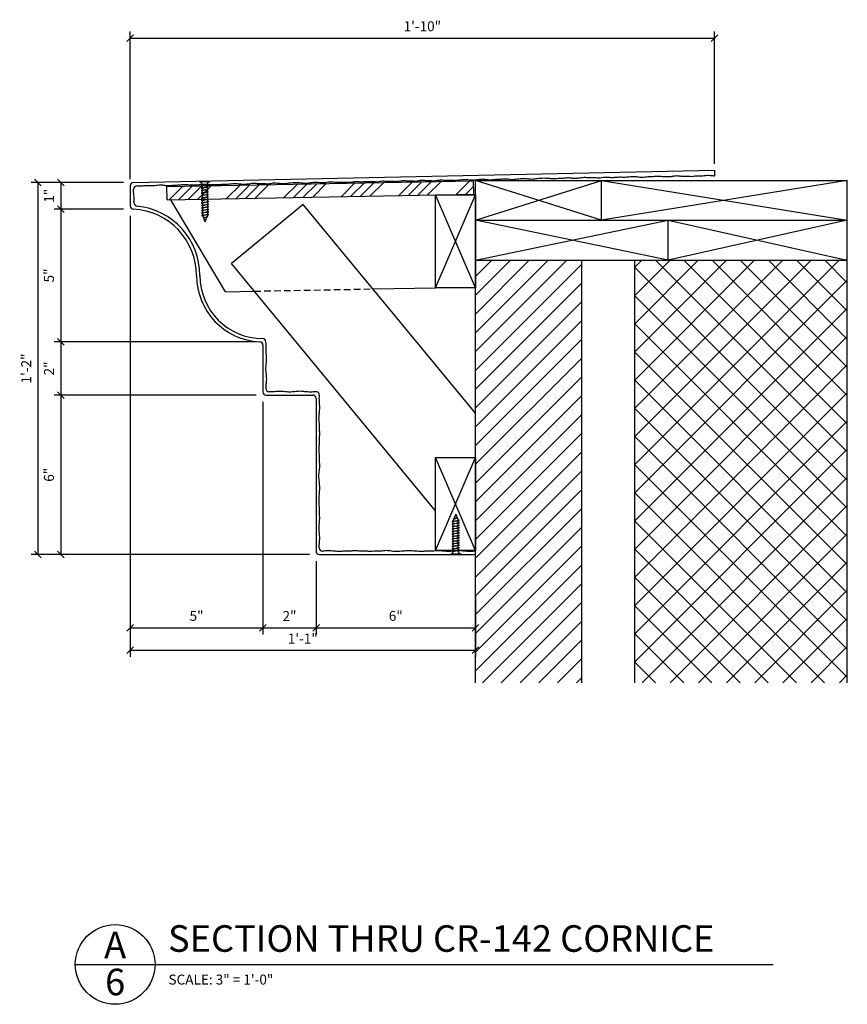
# Model space of a CAD drawing. Extents: x 8 to 122, y 3 to 90.
# Drawn here: x 8 to 40, y 50 to 87 of the extents above; entities that cross this region are included whole.
import ezdxf

# ---------------------------------------------------------------- set-up
doc = ezdxf.new("R2010")
doc.units = 0
doc.header["$MEASUREMENT"] = 0
doc.header["$PDMODE"] = 35
doc.linetypes.add('HIDDEN2', pattern=[0.1875, 0.125, -0.0625])
doc.layers.get('0').update_dxf_attribs({"linetype": 'CONTINUOUS'})
doc.layers.get('DEFPOINTS').update_dxf_attribs({"linetype": 'CONTINUOUS'})
for name, color, linetype in [('CONNECTIONS', 1, 'CONTINUOUS'), ('DETAILS', 5, 'CONTINUOUS'), ('DIMS', 8, 'CONTINUOUS'), ('FIBERGLASS', 7, 'CONTINUOUS'), ('FRAMING', 4, 'CONTINUOUS'), ('TEXT', 8, 'CONTINUOUS')]:
    doc.layers.add(name, color=color, linetype=linetype)
doc.styles.add('DIMS', font='stylu.ttf')
doc.styles.add('NOTES', font='stylu.ttf', dxfattribs={"height": 0.375})
doc.styles.add('TITLES', font='swiss.ttf', dxfattribs={"height": 1})
doc.dimstyles.new('EDON', dxfattribs={"dimscale": 4, "dimtxt": 0.09375, "dimasz": 0.0625, "dimexe": 0.0625, "dimexo": 0.0625, "dimgap": 0.0625, "dimtad": 3, "dimdec": 4, "dimzin": 3, "dimdsep": 46, "dimlunit": 4, "dimtxsty": 'DIMS', "dimblk1": 'OBLIQUE', "dimblk2": 'OBLIQUE', "dimsah": 1, "dimcen": 0.0625, "dimclrd": 256, "dimclre": 256, "dimclrt": 256, "dimaunit": 1, "dimadec": 0, "dimazin": 0, "dimtfac": 1, "dimtdec": 4, "dimtofl": 0, "dimtmove": 2, "dimatfit": 3, "dimldrblk": 'OBLIQUE', "dimfxl": 0, "dimfrac": 2, "dimtolj": 1, "dimtzin": 0, "dimarcsym": 0})

# ---------------------------------------------------------------- blocks, each defined once
blk = doc.blocks.new('*X10')
at = {"color": 0, "ltscale": 2}
for p, q in [((30.232, 18.565), (37.925, 26.258)), ((30.232, 19.625), (36.865, 26.258)), ((30.232, 20.686), (35.804, 26.258)), ((30.232, 21.747), (34.744, 26.258)), ((30.232, 22.807), (33.683, 26.258)), ((30.232, 23.868), (32.622, 26.258)), ((30.232, 24.929), (31.562, 26.258)), ((30.232, 25.989), (30.501, 26.258)), ((38.232, 17.983), (30.232, 25.983)), ((38.232, 19.044), (31.017, 26.258)), ((38.232, 20.104), (32.078, 26.258)), ((38.232, 21.165), (33.139, 26.258)), ((38.232, 22.226), (34.199, 26.258)), ((38.232, 23.286), (35.26, 26.258)), ((38.232, 24.347), (36.321, 26.258)), ((38.232, 25.408), (37.381, 26.258)), ((30.232, 17.504), (38.232, 25.504)), ((38.232, 16.922), (30.232, 24.922)), ((30.232, 16.443), (38.232, 24.443)), ((38.232, 15.862), (30.232, 23.862)), ((30.232, 15.383), (38.232, 23.383)), ((38.232, 14.801), (30.232, 22.801)), ((30.232, 14.322), (38.232, 22.322)), ((38.232, 13.74), (30.232, 21.74)), ((30.232, 13.261), (38.232, 21.261)), ((38.232, 12.68), (30.232, 20.68)), ((30.232, 12.201), (38.232, 20.201)), ((38.232, 11.619), (30.232, 19.619)), ((30.232, 11.14), (38.232, 19.14)), ((38.232, 10.558), (30.232, 18.558)), ((30.507, 10.355), (38.232, 18.079)), ((37.375, 10.355), (30.232, 17.498)), ((31.568, 10.355), (38.232, 17.019)), ((36.314, 10.355), (30.232, 16.437)), ((32.628, 10.355), (38.232, 15.958)), ((35.254, 10.355), (30.232, 15.376)), ((33.689, 10.355), (38.232, 14.898)), ((34.193, 10.355), (30.232, 14.316)), ((34.75, 10.355), (38.232, 13.837)), ((33.132, 10.355), (30.232, 13.255)), ((35.81, 10.355), (38.232, 12.776)), ((32.072, 10.355), (30.232, 12.194)), ((36.871, 10.355), (38.232, 11.716)), ((31.011, 10.355), (30.232, 11.134)), ((37.932, 10.355), (38.232, 10.655))]:
    blk.add_line(p, q, dxfattribs=at)
blk = doc.blocks.new('*X9')
at = {"color": 0, "ltscale": 2}
for p, q in [((24.232, 22.818), (27.672, 26.258)), ((24.232, 23.525), (26.965, 26.258)), ((24.232, 24.232), (26.258, 26.258)), ((24.232, 24.939), (25.551, 26.258)), ((24.232, 25.646), (24.844, 26.258)), ((24.232, 22.111), (28.232, 26.111)), ((24.232, 21.404), (28.232, 25.404)), ((24.232, 20.697), (28.232, 24.697)), ((24.232, 19.989), (28.232, 23.989)), ((24.232, 19.282), (28.232, 23.282)), ((24.232, 18.575), (28.232, 22.575)), ((24.232, 17.868), (28.232, 21.868)), ((24.232, 17.161), (28.232, 21.161)), ((24.232, 16.454), (28.232, 20.454)), ((24.232, 15.747), (28.232, 19.747)), ((24.232, 15.04), (28.232, 19.04)), ((24.232, 14.333), (28.232, 18.333)), ((24.232, 13.625), (28.232, 17.625)), ((24.232, 12.918), (28.232, 16.918)), ((24.232, 12.211), (28.232, 16.211)), ((24.232, 11.504), (28.232, 15.504)), ((24.232, 10.797), (28.232, 14.797)), ((24.497, 10.355), (28.232, 14.09)), ((25.204, 10.355), (28.232, 13.383)), ((25.911, 10.355), (28.232, 12.676)), ((26.618, 10.355), (28.232, 11.969)), ((27.325, 10.355), (28.232, 11.261)), ((28.032, 10.355), (28.232, 10.554))]:
    blk.add_line(p, q, dxfattribs=at)
blk = doc.blocks.new('_OBLIQUE')
at = {"layer": 'DIMS', "color": 6, "linetype": 'ByBlock', "ltscale": 12}
blk.add_line((-0.5, -0.5), (0.5, 0.5), dxfattribs=at)
blk = doc.blocks.new('*D11')
at = {"linetype": 'ByBlock', "ltscale": 4}
for p, q in [((-49.589, 71.944), (-49.589, 55.59)), ((-36.589, 57.688), (-36.589, 55.59)), ((-49.589, 55.84), (-36.589, 55.84))]:
    blk.add_line(p, q, dxfattribs=at)
at = {"layer": 'DEFPOINTS', "color": 0, "linetype": 'ByBlock', "ltscale": 4}
for p in [(-49.589, 72.194), (-36.589, 57.938), (-36.589, 55.84)]:
    blk.add_point(p, dxfattribs=at)
at = {"linetype": 'ByBlock', "ltscale": 4, "xscale": 0.25, "yscale": 0.25, "zscale": 0.25, "rotation": 180}
blk.add_blockref('_OBLIQUE', (-49.589, 55.84), dxfattribs=at)
at = {"linetype": 'ByBlock', "ltscale": 4, "xscale": 0.25, "yscale": 0.25, "zscale": 0.25}
blk.add_blockref('_OBLIQUE', (-36.589, 55.84), dxfattribs=at)
at = {"linetype": 'ByBlock', "ltscale": 4, "insert": (-43.089, 56.279), "char_height": 0.375, "attachment_point": 5, "style": 'DIMS'}
blk.add_mtext('\\A1;1\'-1"', dxfattribs=at)
blk = doc.blocks.new('*D12')
at = {"linetype": 'ByBlock', "ltscale": 4}
for p, q in [((-50.089, 73.444), (-53.309, 73.444)), ((-53.059, 73.444), (-53.059, 59.444)), ((-43.089, 59.444), (-53.309, 59.444))]:
    blk.add_line(p, q, dxfattribs=at)
at = {"layer": 'DEFPOINTS', "color": 0, "linetype": 'ByBlock', "ltscale": 4}
for p in [(-49.839, 73.444), (-53.059, 59.444), (-42.839, 59.444)]:
    blk.add_point(p, dxfattribs=at)
at = {"linetype": 'ByBlock', "ltscale": 4, "xscale": 0.25, "yscale": 0.25, "zscale": 0.25}
for p, rotation in [((-53.059, 73.444), 90), ((-53.059, 59.444), 270)]:
    blk.add_blockref('_OBLIQUE', p, dxfattribs=dict(at, rotation=rotation))
at = {"linetype": 'ByBlock', "ltscale": 4, "insert": (-53.501, 66.444), "char_height": 0.375, "attachment_point": 5, "rotation": 90, "style": 'DIMS'}
blk.add_mtext('\\A1;1\'-2"', dxfattribs=at)
blk = doc.blocks.new('*D13')
at = {"linetype": 'ByBlock', "ltscale": 4}
for p, q in [((-49.589, 72.194), (-49.589, 56.438)), ((-44.589, 65.194), (-44.589, 56.438)), ((-49.589, 56.688), (-44.589, 56.688))]:
    blk.add_line(p, q, dxfattribs=at)
at = {"layer": 'DEFPOINTS', "color": 0, "linetype": 'ByBlock', "ltscale": 4}
for p in [(-49.589, 72.444), (-44.589, 65.444), (-44.589, 56.688)]:
    blk.add_point(p, dxfattribs=at)
at = {"linetype": 'ByBlock', "ltscale": 4, "xscale": 0.25, "yscale": 0.25, "zscale": 0.25, "rotation": 180}
blk.add_blockref('_OBLIQUE', (-49.589, 56.688), dxfattribs=at)
at = {"linetype": 'ByBlock', "ltscale": 4, "xscale": 0.25, "yscale": 0.25, "zscale": 0.25}
blk.add_blockref('_OBLIQUE', (-44.589, 56.688), dxfattribs=at)
at = {"linetype": 'ByBlock', "ltscale": 4, "insert": (-47.089, 57.134), "char_height": 0.375, "attachment_point": 5, "style": 'DIMS'}
blk.add_mtext('\\A1;5"', dxfattribs=at)
blk = doc.blocks.new('*D14')
at = {"linetype": 'ByBlock', "ltscale": 4}
for p, q in [((-52.202, 72.444), (-52.202, 67.444)), ((-44.839, 67.444), (-52.452, 67.444))]:
    blk.add_line(p, q, dxfattribs=at)
at = {"layer": 'DEFPOINTS', "color": 0, "linetype": 'ByBlock', "ltscale": 4}
for p in [(-49.589, 72.444), (-52.202, 67.444), (-44.589, 67.444)]:
    blk.add_point(p, dxfattribs=at)
at = {"linetype": 'ByBlock', "ltscale": 4, "xscale": 0.25, "yscale": 0.25, "zscale": 0.25}
for p, rotation in [((-52.202, 72.444), 90), ((-52.202, 67.444), 270)]:
    blk.add_blockref('_OBLIQUE', p, dxfattribs=dict(at, rotation=rotation))
at = {"linetype": 'ByBlock', "ltscale": 4, "insert": (-52.647, 69.944), "char_height": 0.375, "attachment_point": 5, "rotation": 90, "style": 'DIMS'}
blk.add_mtext('\\A1;5"', dxfattribs=at)
blk = doc.blocks.new('*D15')
at = {"linetype": 'ByBlock', "ltscale": 4}
for p, q in [((-52.202, 65.444), (-52.202, 59.444)), ((-42.839, 59.444), (-52.452, 59.444))]:
    blk.add_line(p, q, dxfattribs=at)
at = {"layer": 'DEFPOINTS', "color": 0, "linetype": 'ByBlock', "ltscale": 4}
for p in [(-44.589, 65.444), (-52.202, 59.444), (-42.589, 59.444)]:
    blk.add_point(p, dxfattribs=at)
at = {"linetype": 'ByBlock', "ltscale": 4, "xscale": 0.25, "yscale": 0.25, "zscale": 0.25}
for p, rotation in [((-52.202, 65.444), 90), ((-52.202, 59.444), 270)]:
    blk.add_blockref('_OBLIQUE', p, dxfattribs=dict(at, rotation=rotation))
at = {"linetype": 'ByBlock', "ltscale": 4, "insert": (-52.646, 62.444), "char_height": 0.375, "attachment_point": 5, "rotation": 90, "style": 'DIMS'}
blk.add_mtext('\\A1;6"', dxfattribs=at)
blk = doc.blocks.new('*D16')
at = {"linetype": 'ByBlock', "ltscale": 4}
for p, q in [((-52.202, 67.444), (-52.202, 65.444)), ((-44.839, 65.444), (-52.452, 65.444))]:
    blk.add_line(p, q, dxfattribs=at)
at = {"layer": 'DEFPOINTS', "color": 0, "linetype": 'ByBlock', "ltscale": 4}
for p in [(-44.589, 67.444), (-52.202, 65.444), (-44.589, 65.444)]:
    blk.add_point(p, dxfattribs=at)
at = {"linetype": 'ByBlock', "ltscale": 4, "xscale": 0.25, "yscale": 0.25, "zscale": 0.25}
for p, rotation in [((-52.202, 67.444), 90), ((-52.202, 65.444), 270)]:
    blk.add_blockref('_OBLIQUE', p, dxfattribs=dict(at, rotation=rotation))
at = {"linetype": 'ByBlock', "ltscale": 4, "insert": (-52.643, 66.444), "char_height": 0.375, "attachment_point": 5, "rotation": 90, "style": 'DIMS'}
blk.add_mtext('\\A1;2"', dxfattribs=at)
blk = doc.blocks.new('*D17')
at = {"linetype": 'ByBlock', "ltscale": 4}
for p, q in [((-42.589, 59.194), (-42.589, 56.438)), ((-44.589, 56.688), (-42.589, 56.688))]:
    blk.add_line(p, q, dxfattribs=at)
at = {"layer": 'DEFPOINTS', "color": 0, "linetype": 'ByBlock', "ltscale": 4}
for p in [(-44.589, 65.444), (-42.589, 59.444), (-42.589, 56.688)]:
    blk.add_point(p, dxfattribs=at)
at = {"linetype": 'ByBlock', "ltscale": 4, "xscale": 0.25, "yscale": 0.25, "zscale": 0.25, "rotation": 180}
blk.add_blockref('_OBLIQUE', (-44.589, 56.688), dxfattribs=at)
at = {"linetype": 'ByBlock', "ltscale": 4, "xscale": 0.25, "yscale": 0.25, "zscale": 0.25}
blk.add_blockref('_OBLIQUE', (-42.589, 56.688), dxfattribs=at)
at = {"linetype": 'ByBlock', "ltscale": 4, "insert": (-43.589, 57.129), "char_height": 0.375, "attachment_point": 5, "style": 'DIMS'}
blk.add_mtext('\\A1;2"', dxfattribs=at)
blk = doc.blocks.new('*D18')
at = {"linetype": 'ByBlock', "ltscale": 4}
for p, q in [((-36.589, 57.938), (-36.589, 56.438)), ((-42.589, 56.688), (-36.589, 56.688))]:
    blk.add_line(p, q, dxfattribs=at)
at = {"layer": 'DEFPOINTS', "color": 0, "linetype": 'ByBlock', "ltscale": 4}
for p in [(-42.589, 59.444), (-36.589, 58.188), (-36.589, 56.688)]:
    blk.add_point(p, dxfattribs=at)
at = {"linetype": 'ByBlock', "ltscale": 4, "xscale": 0.25, "yscale": 0.25, "zscale": 0.25, "rotation": 180}
blk.add_blockref('_OBLIQUE', (-42.589, 56.688), dxfattribs=at)
at = {"linetype": 'ByBlock', "ltscale": 4, "xscale": 0.25, "yscale": 0.25, "zscale": 0.25}
blk.add_blockref('_OBLIQUE', (-36.589, 56.688), dxfattribs=at)
at = {"linetype": 'ByBlock', "ltscale": 4, "insert": (-39.589, 57.133), "char_height": 0.375, "attachment_point": 5, "style": 'DIMS'}
blk.add_mtext('\\A1;6"', dxfattribs=at)
blk = doc.blocks.new('*D19')
at = {"linetype": 'ByBlock', "ltscale": 4}
for p, q in [((-49.839, 73.444), (-52.452, 73.444)), ((-52.202, 73.444), (-52.202, 72.444)), ((-49.839, 72.444), (-52.452, 72.444))]:
    blk.add_line(p, q, dxfattribs=at)
at = {"layer": 'DEFPOINTS', "color": 0, "linetype": 'ByBlock', "ltscale": 4}
for p in [(-49.589, 73.444), (-52.202, 72.444), (-49.589, 72.444)]:
    blk.add_point(p, dxfattribs=at)
at = {"linetype": 'ByBlock', "ltscale": 4, "xscale": 0.25, "yscale": 0.25, "zscale": 0.25}
for p, rotation in [((-52.202, 73.444), 90), ((-52.202, 72.444), 270)]:
    blk.add_blockref('_OBLIQUE', p, dxfattribs=dict(at, rotation=rotation))
at = {"linetype": 'ByBlock', "ltscale": 4, "insert": (-52.641, 72.944), "char_height": 0.375, "attachment_point": 5, "rotation": 90, "style": 'DIMS'}
blk.add_mtext('\\A1;1"', dxfattribs=at)
blk = doc.blocks.new('1-1-4SCREW')
at = {"layer": 'CONNECTIONS', "linetype": 'Continuous', "ltscale": 2}
for p, q in [((0, 0.188), (0, -0.188)), ((0.1, 0.136), (0.139, -0.136)), ((0.194, 0.136), (0.233, -0.136)), ((0.288, 0.136), (0.326, -0.136)), ((0.382, 0.136), (0.42, -0.136)), ((0.475, 0.136), (0.514, -0.136)), ((0.569, 0.136), (0.608, -0.136)), ((0.663, 0.136), (0.701, -0.136)), ((0.757, 0.136), (0.795, -0.136)), ((0.85, 0.136), (0.889, -0.136)), ((0.944, 0.136), (0.983, -0.136)), ((1.038, 0.136), (1.076, -0.136)), ((1.132, 0.136), (1.17, -0.136)), ((1.225, 0.136), (1.264, -0.136)), ((1.314, 0.074), (1.266, 0.094)), ((1.324, 0.103), (1.35, -0.083)), ((1.424, 0.03), (1.336, 0.066)), ((1.427, 0.038), (1.436, -0.028)), ((1.5, 0), (1.43, 0.028)), ((1.5, 0), (1.437, -0.025)), ((0.094, -0.094), (0.123, -0.094)), ((0.15, -0.094), (0.217, -0.094)), ((0.244, -0.094), (0.311, -0.094)), ((0.338, -0.094), (0.405, -0.094)), ((0.432, -0.094), (0.498, -0.094)), ((0.525, -0.094), (0.592, -0.094)), ((0.619, -0.094), (0.686, -0.094)), ((0.713, -0.094), (0.78, -0.094)), ((0.807, -0.094), (0.873, -0.094)), ((0.9, -0.094), (0.967, -0.094)), ((0.994, -0.094), (1.061, -0.094)), ((1.088, -0.094), (1.155, -0.094)), ((1.182, -0.094), (1.248, -0.094)), ((1.342, -0.063), (1.274, -0.09)), ((1.434, -0.026), (1.357, -0.057))]:
    blk.add_line(p, q, dxfattribs=at)
at = {"layer": 'CONNECTIONS', "ltscale": 2}
for p, q in [((0.087, 0.094), (0.1, 0.136)), ((0.114, 0.094), (0.1, 0.136)), ((0.114, 0.094), (0.181, 0.094)), ((0.181, 0.094), (0.194, 0.136)), ((0.207, 0.094), (0.194, 0.136)), ((0.207, 0.094), (0.274, 0.094)), ((0.274, 0.094), (0.288, 0.136)), ((0.301, 0.094), (0.288, 0.136)), ((0.301, 0.094), (0.368, 0.094)), ((0.368, 0.094), (0.382, 0.136)), ((0.395, 0.094), (0.382, 0.136)), ((0.395, 0.094), (0.462, 0.094)), ((0.462, 0.094), (0.475, 0.136)), ((0.489, 0.094), (0.475, 0.136)), ((0.489, 0.094), (0.556, 0.094)), ((0.556, 0.094), (0.569, 0.136)), ((0.582, 0.094), (0.569, 0.136)), ((0.582, 0.094), (0.649, 0.094)), ((0.649, 0.094), (0.663, 0.136)), ((0.676, 0.094), (0.663, 0.136)), ((0.676, 0.094), (0.743, 0.094)), ((0.743, 0.094), (0.757, 0.136)), ((0.77, 0.094), (0.757, 0.136)), ((0.77, 0.094), (0.837, 0.094)), ((0.837, 0.094), (0.85, 0.136)), ((0.864, 0.094), (0.85, 0.136)), ((0.864, 0.094), (0.931, 0.094)), ((0.931, 0.094), (0.944, 0.136)), ((0.957, 0.094), (0.944, 0.136)), ((0.957, 0.094), (1.024, 0.094)), ((1.024, 0.094), (1.038, 0.136)), ((1.051, 0.094), (1.038, 0.136)), ((1.051, 0.094), (1.118, 0.094)), ((1.118, 0.094), (1.132, 0.136)), ((1.145, 0.094), (1.132, 0.136)), ((1.145, 0.094), (1.266, 0.094)), ((1.212, 0.094), (1.225, 0.136)), ((1.239, 0.094), (1.225, 0.136)), ((1.314, 0.074), (1.324, 0.103)), ((1.324, 0.103), (1.336, 0.066)), ((1.427, 0.038), (1.424, 0.03)), ((1.427, 0.038), (1.43, 0.028)), ((0.123, -0.094), (0.139, -0.136)), ((0.139, -0.136), (0.15, -0.094)), ((0.217, -0.094), (0.233, -0.136)), ((0.233, -0.136), (0.244, -0.094)), ((0.311, -0.094), (0.326, -0.136)), ((0.326, -0.136), (0.338, -0.094)), ((0.405, -0.094), (0.42, -0.136)), ((0.42, -0.136), (0.432, -0.094)), ((0.498, -0.094), (0.514, -0.136)), ((0.514, -0.136), (0.525, -0.094)), ((0.592, -0.094), (0.608, -0.136)), ((0.608, -0.136), (0.619, -0.094)), ((0.686, -0.094), (0.701, -0.136)), ((0.701, -0.136), (0.713, -0.094)), ((0.78, -0.094), (0.795, -0.136)), ((0.795, -0.136), (0.807, -0.094)), ((0.873, -0.094), (0.889, -0.136)), ((0.889, -0.136), (0.9, -0.094)), ((0.967, -0.094), (0.983, -0.136)), ((0.983, -0.136), (0.994, -0.094)), ((1.061, -0.094), (1.076, -0.136)), ((1.076, -0.136), (1.088, -0.094)), ((1.155, -0.094), (1.17, -0.136)), ((1.17, -0.136), (1.182, -0.094)), ((1.248, -0.094), (1.264, -0.136)), ((1.264, -0.136), (1.275, -0.094)), ((1.342, -0.063), (1.35, -0.083)), ((1.35, -0.083), (1.357, -0.057)), ((1.434, -0.026), (1.436, -0.028)), ((1.436, -0.028), (1.437, -0.025))]:
    blk.add_line(p, q, dxfattribs=at)
at = {"layer": 'CONNECTIONS', "linetype": 'Continuous', "ltscale": 2}
for centre, start, end in [((0.124, 0.218), 193.8585, 253.1899), ((0.124, -0.218), 103.8585, 166.1415)]:
    blk.add_arc(centre, 0.128, start, end, dxfattribs=at)
at = {"layer": 'CONNECTIONS', "ltscale": 2}
for centre, radius, start, end in [((-0.482, -0.114), 0.606, 1.9423, 20.0915), ((0.943, 0.159), 0.832, 184.4909, 197.6834), ((-0.388, -0.114), 0.606, 1.9423, 20.0915), ((1.037, 0.159), 0.832, 184.4909, 197.6834), ((-0.294, -0.114), 0.606, 1.9423, 20.0915), ((1.13, 0.159), 0.832, 184.4909, 197.6834), ((-0.201, -0.114), 0.606, 1.9423, 20.0915), ((1.224, 0.159), 0.832, 184.4909, 197.6834), ((-0.107, -0.114), 0.606, 1.9423, 20.0915), ((1.318, 0.159), 0.832, 184.4909, 197.6834), ((-0.013, -0.114), 0.606, 1.9423, 20.0915), ((1.412, 0.159), 0.832, 184.4909, 197.6834), ((0.081, -0.114), 0.606, 1.9423, 20.0915), ((1.505, 0.159), 0.832, 184.4909, 197.6834), ((0.174, -0.114), 0.606, 1.9423, 20.0915), ((1.599, 0.159), 0.832, 184.4909, 197.6834), ((0.268, -0.114), 0.606, 1.9423, 20.0915), ((1.693, 0.159), 0.832, 184.4909, 197.6834), ((0.362, -0.114), 0.606, 1.9423, 20.0915), ((1.787, 0.159), 0.832, 184.4909, 197.6834), ((0.456, -0.114), 0.606, 1.9423, 20.0915), ((1.88, 0.159), 0.832, 184.4909, 197.6834), ((0.549, -0.114), 0.606, 1.9423, 20.0915), ((1.974, 0.159), 0.832, 184.4909, 197.6834), ((0.643, -0.114), 0.606, 1.9423, 20.0915), ((2.068, 0.159), 0.832, 184.4909, 197.6834), ((0.814, -0.1), 0.53, 3.9741, 19.174), ((1.761, 0.077), 0.426, 181.4925, 198.3558), ((1.034, -0.069), 0.402, 6.1285, 14.3388), ((2.491, 0.154), 1.069, 186.7361, 189.6196)]:
    blk.add_arc(centre, radius, start, end, dxfattribs=at)
blk = doc.blocks.new('*D31')
at = {"linetype": 'ByBlock', "ltscale": 4}
for p, q in [((12.653, 81.218), (12.653, 86.778)), ((34.653, 81.799), (34.653, 86.778)), ((12.653, 86.528), (34.653, 86.528))]:
    blk.add_line(p, q, dxfattribs=at)
at = {"layer": 'DEFPOINTS', "color": 0, "linetype": 'ByBlock', "ltscale": 4}
for p in [(34.653, 86.528), (34.653, 81.549), (12.653, 80.968)]:
    blk.add_point(p, dxfattribs=at)
at = {"linetype": 'ByBlock', "ltscale": 4, "xscale": 0.25, "yscale": 0.25, "zscale": 0.25, "rotation": 180}
blk.add_blockref('_OBLIQUE', (12.653, 86.528), dxfattribs=at)
at = {"linetype": 'ByBlock', "ltscale": 4, "xscale": 0.25, "yscale": 0.25, "zscale": 0.25}
blk.add_blockref('_OBLIQUE', (34.653, 86.528), dxfattribs=at)
at = {"linetype": 'ByBlock', "ltscale": 4, "insert": (23.653, 86.972), "char_height": 0.375, "attachment_point": 5, "style": 'DIMS'}
blk.add_mtext('\\A1;1\'-10"', dxfattribs=at)

msp = doc.modelspace()

# ---------------------------------------------------------------- hatches: boundary and pattern name
at = {"layer": 'FRAMING', "linetype": 'Continuous', "ltscale": 4}
h = msp.add_hatch(dxfattribs=at)
h.set_pattern_fill('ANSI34', color=256, scale=2, style=0)
h.set_pattern_definition([(45, (62.2416, 7.6467), (-1.06066, 1.06066), []), (45, (62.5951, 7.6467), (-1.06066, 1.06066), []), (45, (62.9487, 7.6467), (-1.06066, 1.06066), []), (45, (63.3023, 7.6467), (-1.06066, 1.06066), [])])
h.paths.add_polyline_path([(25.59475, 80.657218), (25.585371, 81.15713), (14.031927, 80.940364), (14.041306, 80.440452)])

# ---------------------------------------------------------------- linework, layer by layer
at = {"layer": 'CONNECTIONS', "linetype": 'Continuous', "ltscale": 2}
for p, q in [((24.912748, 68.608953), (24.884595, 68.538569)), ((24.912748, 68.608953), (24.937841, 68.546221)), ((24.776976, 68.334203), (25.04852, 68.372763)), ((24.776976, 68.240453), (25.04852, 68.279013)), ((24.809407, 68.432558), (24.99544, 68.458975)), ((24.838475, 68.423271), (24.818998, 68.37458)), ((24.882365, 68.532995), (24.846972, 68.444515)), ((24.874618, 68.535568), (24.940397, 68.544909)), ((24.939039, 68.543227), (24.96992, 68.466026)), ((24.975774, 68.45139), (25.003022, 68.383272)), ((25.006498, 68.290622), (25.006498, 68.357281)), ((25.006498, 68.196872), (25.006498, 68.263531)), ((24.776976, 68.146703), (25.04852, 68.185263)), ((24.776976, 68.052953), (25.04852, 68.091513)), ((24.776976, 67.959203), (25.04852, 67.997763)), ((24.776976, 67.865453), (25.04852, 67.904013)), ((25.006498, 68.103122), (25.006498, 68.169781)), ((25.006498, 68.009372), (25.006498, 68.076031)), ((25.006498, 67.915622), (25.006498, 67.982281)), ((25.006498, 67.821872), (25.006498, 67.888531)), ((24.776976, 67.771703), (25.04852, 67.810263)), ((24.776976, 67.677953), (25.04852, 67.716513)), ((24.776976, 67.584203), (25.04852, 67.622763)), ((24.776976, 67.490453), (25.04852, 67.529013)), ((25.006498, 67.728122), (25.006498, 67.794781)), ((25.006498, 67.634372), (25.006498, 67.701031)), ((25.006498, 67.540622), (25.006498, 67.607281)), ((25.006498, 67.446872), (25.006498, 67.513531)), ((24.725248, 67.108953), (25.100248, 67.108953)), ((24.776976, 67.396703), (25.04852, 67.435263)), ((24.776976, 67.302953), (25.04852, 67.341513)), ((24.776976, 67.209203), (25.04852, 67.247763)), ((25.006498, 67.353122), (25.006498, 67.419781)), ((25.006498, 67.259372), (25.006498, 67.326031)), ((25.006498, 67.202703), (25.006498, 67.232281))]:
    msp.add_line(p, q, dxfattribs=at)
at = {"layer": 'CONNECTIONS', "ltscale": 2}
for p, q in [((24.818998, 68.347629), (24.776976, 68.334203)), ((24.818998, 68.320777), (24.776976, 68.334203)), ((24.818998, 68.253879), (24.776976, 68.240453)), ((24.818998, 68.227027), (24.776976, 68.240453)), ((24.809407, 68.432558), (24.846972, 68.444515)), ((24.838475, 68.423271), (24.809407, 68.432558)), ((24.818998, 68.253879), (24.818998, 68.37458)), ((24.818998, 68.160129), (24.818998, 68.227027)), ((24.874618, 68.535568), (24.884595, 68.538569)), ((24.874618, 68.535568), (24.882365, 68.532995)), ((24.940397, 68.544909), (24.937841, 68.546221)), ((24.939039, 68.543227), (24.940397, 68.544909)), ((24.99544, 68.458975), (24.96992, 68.466026)), ((24.975774, 68.45139), (24.99544, 68.458975)), ((25.04852, 68.372763), (25.006498, 68.384372)), ((25.006498, 68.357281), (25.04852, 68.372763)), ((25.04852, 68.279013), (25.006498, 68.290622)), ((25.006498, 68.263531), (25.04852, 68.279013)), ((25.04852, 68.185263), (25.006498, 68.196872)), ((24.818998, 68.160129), (24.776976, 68.146703)), ((24.818998, 68.133277), (24.776976, 68.146703)), ((24.818998, 68.066379), (24.776976, 68.052953)), ((24.818998, 68.039527), (24.776976, 68.052953)), ((24.818998, 67.972629), (24.776976, 67.959203)), ((24.818998, 67.945777), (24.776976, 67.959203)), ((24.818998, 67.878879), (24.776976, 67.865453)), ((24.818998, 67.852027), (24.776976, 67.865453)), ((24.818998, 68.066379), (24.818998, 68.133277)), ((24.818998, 67.972629), (24.818998, 68.039527)), ((24.818998, 67.878879), (24.818998, 67.945777)), ((24.818998, 67.785129), (24.818998, 67.852027)), ((25.006498, 68.169781), (25.04852, 68.185263)), ((25.04852, 68.091513), (25.006498, 68.103122)), ((25.006498, 68.076031), (25.04852, 68.091513)), ((25.04852, 67.997763), (25.006498, 68.009372)), ((25.006498, 67.982281), (25.04852, 67.997763)), ((25.04852, 67.904013), (25.006498, 67.915622)), ((25.006498, 67.888531), (25.04852, 67.904013)), ((25.04852, 67.810263), (25.006498, 67.821872)), ((24.818998, 67.785129), (24.776976, 67.771703)), ((24.818998, 67.758277), (24.776976, 67.771703)), ((24.818998, 67.691379), (24.776976, 67.677953)), ((24.818998, 67.664527), (24.776976, 67.677953)), ((24.818998, 67.597629), (24.776976, 67.584203)), ((24.818998, 67.570777), (24.776976, 67.584203)), ((24.818998, 67.503879), (24.776976, 67.490453)), ((24.818998, 67.477027), (24.776976, 67.490453)), ((24.818998, 67.691379), (24.818998, 67.758277)), ((24.818998, 67.597629), (24.818998, 67.664527)), ((24.818998, 67.503879), (24.818998, 67.570777)), ((24.818998, 67.410129), (24.818998, 67.477027)), ((25.006498, 67.794781), (25.04852, 67.810263)), ((25.04852, 67.716513), (25.006498, 67.728122)), ((25.006498, 67.701031), (25.04852, 67.716513)), ((25.04852, 67.622763), (25.006498, 67.634372)), ((25.006498, 67.607281), (25.04852, 67.622763)), ((25.04852, 67.529013), (25.006498, 67.540622)), ((25.006498, 67.513531), (25.04852, 67.529013)), ((25.04852, 67.435263), (25.006498, 67.446872)), ((24.818998, 67.410129), (24.776976, 67.396703)), ((24.818998, 67.383277), (24.776976, 67.396703)), ((24.818998, 67.316379), (24.776976, 67.302953)), ((24.818998, 67.289527), (24.776976, 67.302953)), ((24.818998, 67.222629), (24.776976, 67.209203)), ((24.818998, 67.195777), (24.776976, 67.209203)), ((24.818998, 67.316379), (24.818998, 67.383277)), ((24.818998, 67.222629), (24.818998, 67.289527)), ((25.006498, 67.419781), (25.04852, 67.435263)), ((25.04852, 67.341513), (25.006498, 67.353122)), ((25.006498, 67.326031), (25.04852, 67.341513)), ((25.04852, 67.247763), (25.006498, 67.259372)), ((25.006498, 67.232281), (25.04852, 67.247763))]:
    msp.add_line(p, q, dxfattribs=at)
for centre, radius, start, end in [((24.75388, 69.176721), 0.831645, 274.4909035, 287.6834311), ((25.027022, 67.752064), 0.605564, 91.9422571, 110.0915253), ((24.75388, 69.082971), 0.831645, 274.4909035, 287.6834311), ((25.027022, 67.658314), 0.605564, 91.9422571, 110.0915253), ((24.75388, 68.989221), 0.831645, 274.4909035, 287.6834311), ((25.012496, 67.922819), 0.529844, 93.9741367, 109.1739505), ((24.835887, 68.869983), 0.425612, 271.492472, 288.3557989), ((24.981981, 68.143289), 0.402237, 96.1285399, 104.3388242), ((24.759203, 69.600205), 1.069015, 276.7361114, 279.6195731), ((25.027022, 67.564564), 0.605564, 91.9422571, 110.0915253), ((24.75388, 68.895471), 0.831645, 274.4909035, 287.6834311), ((25.027022, 67.470814), 0.605564, 91.9422571, 110.0915253), ((24.75388, 68.801721), 0.831645, 274.4909035, 287.6834311), ((25.027022, 67.377064), 0.605564, 91.9422571, 110.0915253), ((24.75388, 68.707971), 0.831645, 274.4909035, 287.6834311), ((25.027022, 67.283314), 0.605564, 91.9422571, 110.0915253), ((24.75388, 68.614221), 0.831645, 274.4909035, 287.6834311), ((25.027022, 67.189564), 0.605564, 91.9422571, 110.0915253), ((24.75388, 68.520471), 0.831645, 274.4909035, 287.6834311), ((25.027022, 67.095814), 0.605564, 91.9422571, 110.0915253), ((24.75388, 68.426721), 0.831645, 274.4909035, 287.6834311), ((25.027022, 67.002064), 0.605564, 91.9422571, 110.0915253), ((24.75388, 68.332971), 0.831645, 274.4909035, 287.6834311), ((25.027022, 66.908314), 0.605564, 91.9422571, 110.0915253), ((24.75388, 68.239221), 0.831645, 274.4909035, 287.6834311), ((25.027022, 66.814564), 0.605564, 91.9422571, 110.0915253), ((24.75388, 68.145471), 0.831645, 274.4909035, 287.6834311), ((25.027022, 66.720814), 0.605564, 91.9422571, 110.0915253), ((24.75388, 68.051721), 0.831645, 274.4909035, 287.6834311), ((25.027022, 66.627064), 0.605564, 91.9422571, 110.0915253)]:
    msp.add_arc(centre, radius, start, end, dxfattribs=at)
at = {"layer": 'CONNECTIONS', "linetype": 'Continuous', "ltscale": 2}
for centre, start, end in [((24.694545, 67.233406), 283.8585007, 343.1899008), ((25.130952, 67.233406), 193.8585007, 256.1414993)]:
    msp.add_arc(centre, 0.128185, start, end, dxfattribs=at)
at = {"layer": 'DETAILS', "ltscale": 2}
msp.add_line((10.589163, 51.660372), (36.866461, 51.660372), dxfattribs=at)
msp.add_circle((12.089163, 51.660372), 1.5, dxfattribs=at)
at = {"layer": 'FIBERGLASS', "color": 5, "ltscale": 2}
for p, q in [((12.775132, 81.092995), (34.652736, 81.548778)), ((12.652736, 80.968022), (12.652736, 80.212467)), ((17.652736, 74.968423), (17.652736, 73.215445)), ((17.777736, 73.090445), (19.527736, 73.090445)), ((19.652736, 72.965445), (19.652736, 67.215445)), ((19.777736, 67.090445), (25.652736, 67.090445))]:
    msp.add_line(p, q, dxfattribs=at)
at = {"layer": 'FIBERGLASS', "linetype": 'Continuous', "ltscale": 8}
msp.add_line((34.652736, 81.548778), (34.652736, 81.344627), dxfattribs=at)
at = {"layer": 'FIBERGLASS', "ltscale": 2}
msp.add_line((25.652736, 67.090445), (25.652736, 67.215445), dxfattribs=at)
at = {"layer": 'FIBERGLASS', "color": 5, "ltscale": 2}
for centre, radius, start, end in [((12.777736, 80.968022), 0.125, 91.1934894, 180), ((12.777736, 80.212467), 0.125, 180, 267.2705974), ((12.652736, 77.590445), 2.5, 0, 87.2705974), ((17.652736, 77.590445), 2.5, 180, 267.2705974), ((17.527736, 74.968423), 0.125, 0, 87.2705974), ((17.777736, 73.215445), 0.125, 180, 270), ((19.527736, 72.965445), 0.125, 0, 90), ((19.777736, 67.215445), 0.125, 180, 270)]:
    msp.add_arc(centre, radius, start, end, dxfattribs=at)
at = {"layer": 'FIBERGLASS', "ltscale": 2}
for centre, radius, start, end in [((12.906614, 80.840877), 0.125, 86.7332859, 180.9600719), ((12.922325, 80.327199), 0.125, 174.3140546, 264.3741161), ((12.652736, 77.590445), 2.625, 0, 84.3741161), ((17.652736, 77.590445), 2.375, 180, 269.7277295), ((17.640856, 75.090473), 0.125, 1.6221275, 89.7277295), ((17.891592, 73.340994), 0.125, 178.585152, 269.7998801), ((19.652694, 73.090039), 0.125, 358.6990291, 94.5846572), ((19.891579, 67.340443), 0.125, 178.6066772, 272.6983629)]:
    msp.add_arc(centre, radius, start, end, dxfattribs=at)
at = {"layer": 'FIBERGLASS', "linetype": 'Continuous', "ltscale": 8}
for points, knots in [([(12.913737, 80.965674), (12.942689, 80.964021), (13.027276, 80.959697), (13.182877, 80.980109), (13.376438, 80.978812), (13.586015, 80.976158), (13.77352, 81.008763), (13.953743, 80.987948), (14.134258, 80.965968), (14.313453, 81.002574), (14.492056, 80.991425), (14.673236, 81.031206), (14.87797, 81.001232), (15.076396, 80.997817), (15.253554, 81.00821), (15.413522, 81.047299), (15.590972, 81.006272), (15.774584, 81.032212), (15.967992, 80.996643), (16.149834, 81.035879), (16.357244, 81.025336), (16.56315, 81.059767), (16.783172, 81.039342), (16.969251, 81.023157), (17.151273, 81.046281), (17.309741, 81.077786), (17.480727, 81.041676), (17.65577, 81.065751), (17.85008, 81.030818), (18.043754, 81.083974), (18.259691, 81.065596), (18.461853, 81.040568), (18.671986, 81.079169), (18.870892, 81.105317), (19.085562, 81.081967), (19.279665, 81.060892), (19.456383, 81.088204), (19.623002, 81.112404), (19.786819, 81.094195), (19.972901, 81.07449), (20.17915, 81.136505), (20.408194, 81.09471), (20.623016, 81.116986), (20.824333, 81.091598), (20.996758, 81.109497), (21.151961, 81.141943), (21.292544, 81.114022), (21.449113, 81.126456), (21.613319, 81.124585), (21.788098, 81.136084), (21.968772, 81.108059), (22.148773, 81.162607), (22.32668, 81.131955), (22.493743, 81.149075), (22.658035, 81.127635), (22.811609, 81.145941), (22.964559, 81.171168), (23.105192, 81.147713), (23.251256, 81.162649), (23.386575, 81.136861), (23.523785, 81.161397), (23.658458, 81.187067), (23.804164, 81.157164), (23.947894, 81.178113), (24.083035, 81.149013), (24.219376, 81.178547), (24.375212, 81.195228), (24.549569, 81.172872), (24.719545, 81.190405), (24.883734, 81.163542), (25.055483, 81.191149), (25.23279, 81.213705), (25.412951, 81.193802), (25.577674, 81.182359), (25.741718, 81.199313), (25.894841, 81.23008), (26.056336, 81.203248), (26.223985, 81.188467), (26.410963, 81.222223), (26.589718, 81.206104), (26.794794, 81.251579), (26.999127, 81.190796), (27.234026, 81.233063), (27.430263, 81.249297), (27.623645, 81.235029), (27.793761, 81.213419), (28.001795, 81.248943), (28.214114, 81.266234), (28.431351, 81.251516), (28.622525, 81.230517), (28.799104, 81.262925), (28.969436, 81.252587), (29.119702, 81.281641), (29.273541, 81.262808), (29.428148, 81.247552), (29.605329, 81.272574), (29.765216, 81.295313), (29.936195, 81.267425), (30.082329, 81.288756), (30.266617, 81.258282), (30.385948, 81.27526), (30.462757, 81.286188)], [1.033806304, 1.033806304, 1.033806304, 1.033806304, 1.381426085, 2.049850575, 2.908053779, 3.702686737, 4.562797707, 5.16942575, 5.87154035, 6.732057165, 7.335978409, 8.006774444, 8.930944139, 9.789873319, 10.388426076, 11.060202716, 11.731979842, 12.526612311, 13.260389133, 14.057520231, 14.72501172, 15.743751784, 16.540444222, 17.36861194, 17.974924733, 18.740665715, 19.278731568, 20.041579402, 20.838031338, 21.60647199, 22.402048645, 23.421745733, 24.029980883, 24.954862584, 25.816402893, 26.613533991, 27.283997516, 27.953939934, 28.623881866, 29.254753629, 30.183192953, 31.139068597, 31.997271801, 32.762014727, 33.558466663, 34.070244013, 34.645236608, 35.249157363, 35.948434464, 36.615925953, 37.348344323, 38.110421984, 38.811344095, 39.478835584, 40.116101054, 40.785077572, 41.327555235, 41.965070667, 42.473635565, 43.079948358, 43.591351991, 44.134726124, 44.70971872, 45.345425086, 45.856828234, 46.336634317, 46.999456558, 47.732092427, 48.431369039, 49.037682318, 49.707338807, 50.504031245, 51.173973177, 51.874667457, 52.480229644, 53.151025679, 53.727013191, 54.428357178, 55.161396671, 55.987814752, 56.562807348, 57.646912571, 58.444043668, 59.398810214, 60.004634958, 60.770084188, 61.440548198, 62.522763952, 63.319456391, 64.052495884, 64.817238324, 65.45294469, 66.090460122, 66.632937298, 67.302594273, 67.946787285, 68.774597763, 69.222172988, 70.010396399, 70.521799547, 71.445574523, 71.445574523, 71.445574523, 71.445574523]), ([(30.462757, 81.286188), (30.527461, 81.288911), (30.642577, 81.293754), (30.813307, 81.276743), (30.990329, 81.29952), (31.183886, 81.297744), (31.393456, 81.294572), (31.581041, 81.326714), (31.761212, 81.305453), (31.941672, 81.283027), (32.120957, 81.319189), (32.299532, 81.307599), (32.48081, 81.346931), (32.685469, 81.316451), (32.883886, 81.312545), (33.061069, 81.3225), (33.221134, 81.361193), (33.398481, 81.319727), (33.582157, 81.345213), (33.775476, 81.309166), (33.957415, 81.347953), (34.164799, 81.336896), (34.370789, 81.370818), (34.543333, 81.35437), (34.631227, 81.346325), (34.652736, 81.344627)], [0, 0, 0, 0, 0.776474816, 1.381426085, 2.049850575, 2.908053779, 3.702686737, 4.562797707, 5.16942575, 5.87154035, 6.732057165, 7.335978409, 8.006774444, 8.930944139, 9.789873319, 10.388426076, 11.060202716, 11.731979842, 12.526612311, 13.260389133, 14.057520231, 14.72501172, 15.743751784, 16.540444222, 16.798639835, 16.798639835, 16.798639835, 16.798639835])]:
    msp.add_open_spline(points, degree=3, knots=knots, dxfattribs=at)
at = {"layer": 'FIBERGLASS', "ltscale": 2}
for points, knots in [([(12.79794, 80.339583), (12.801636, 80.376707), (12.809544, 80.479401), (12.792842, 80.60524), (12.784057, 80.694089), (12.781632, 80.838783)], [0.5036521939, 0.5036521939, 0.5036521939, 0.5036521939, 0.6153809638, 0.8128466232, 0.8824876012, 0.8824876012, 0.8824876012, 0.8824876012]), ([(17.766631, 73.34408), (17.767978, 73.398648), (17.777132, 73.518956), (17.802219, 73.704558), (17.776691, 73.89689), (17.760801, 74.085147), (17.779222, 74.28624), (17.798904, 74.492071), (17.771327, 74.70159), (17.78368, 74.894634), (17.768077, 75.02505), (17.765915, 75.090156), (17.765806, 75.094011)], [0.254014491, 0.254014491, 0.254014491, 0.254014491, 0.417915304, 0.615380964, 0.812846623, 0.996926866, 1.181007328, 1.41755583, 1.614803936, 1.81164443, 1.995724892, 2.00730976, 2.00730976, 2.00730976, 2.00730976]), ([(19.642703, 73.214639), (19.576951, 73.209367), (19.441221, 73.198945), (19.239629, 73.212759), (19.038623, 73.239928), (18.846291, 73.2144), (18.658033, 73.19851), (18.45694, 73.216931), (18.25111, 73.236613), (18.057113, 73.211079), (17.941199, 73.21582), (17.891156, 73.215995)], [0.010049776, 0.010049776, 0.010049776, 0.010049776, 0.207634758, 0.417915304, 0.615380964, 0.812846623, 0.996926866, 1.181007328, 1.41755583, 1.614803936, 1.76492384, 1.76492384, 1.76492384, 1.76492384]), ([(19.766616, 67.343482), (19.767948, 67.398249), (19.777105, 67.518757), (19.802219, 67.704558), (19.776691, 67.89689), (19.760801, 68.085147), (19.779222, 68.28624), (19.798904, 68.492071), (19.771327, 68.70159), (19.78368, 68.894634), (19.757573, 69.112847), (19.776871, 69.345031), (19.796151, 69.58985), (19.779534, 69.821841), (19.750998, 70.040541), (19.776653, 70.250419), (19.808593, 70.455883), (19.768575, 70.661089), (19.785533, 70.871719), (19.756573, 71.059752), (19.78482, 71.243022), (19.768756, 71.436065), (19.806801, 71.628646), (19.76758, 71.828839), (19.787026, 72.013666), (19.75318, 72.214242), (19.778658, 72.411235), (19.797541, 72.625511), (19.772401, 72.849249), (19.775856, 73.007662), (19.777662, 73.087201)], [0.253415498, 0.253415498, 0.253415498, 0.253415498, 0.417915304, 0.615380964, 0.812846623, 0.996926866, 1.181007328, 1.41755583, 1.614803936, 1.81164443, 1.995724892, 2.271543715, 2.508091996, 2.731537788, 2.968401199, 3.166027111, 3.363756429, 3.587627127, 3.784467841, 3.994748393, 4.152643583, 4.336361641, 4.573091362, 4.731344377, 4.941307967, 5.125602828, 5.336071278, 5.533319385, 5.769867886, 6.008404167, 6.008404167, 6.008404167, 6.008404167]), ([(24.777052, 67.209179), (24.737392, 67.205877), (24.636462, 67.200486), (24.45694, 67.216931), (24.25111, 67.236613), (24.041591, 67.209036), (23.848547, 67.221389), (23.630334, 67.195282), (23.39815, 67.21458), (23.15333, 67.23386), (22.92134, 67.217243), (22.702639, 67.188707), (22.492762, 67.214362), (22.287298, 67.246302), (22.082092, 67.206284), (21.871461, 67.223242), (21.683428, 67.194282), (21.500158, 67.222529), (21.307115, 67.206465), (21.114534, 67.24451), (20.914341, 67.205289), (20.729515, 67.224735), (20.528939, 67.190889), (20.331946, 67.216367), (20.118651, 67.235163), (19.975275, 67.219249), (19.897464, 67.215581)], [0.877713386, 0.877713386, 0.877713386, 0.877713386, 0.996926866, 1.181007328, 1.41755583, 1.614803936, 1.81164443, 1.995724892, 2.271543715, 2.508091996, 2.731537788, 2.968401199, 3.166027111, 3.363756429, 3.587627127, 3.784467841, 3.994748393, 4.152643583, 4.336361641, 4.573091362, 4.731344377, 4.941307967, 5.125602828, 5.336071278, 5.533319385, 5.766916916, 5.766916916, 5.766916916, 5.766916916]), ([(25.652736, 67.215445), (25.58364, 67.209892), (25.444568, 67.198716), (25.239629, 67.212759), (25.093501, 67.23251), (25.017205, 67.230934), (25.006498, 67.230524)], [0, 0, 0, 0, 0.207634758, 0.4179153043, 0.6153809638, 0.6476147351, 0.6476147351, 0.6476147351, 0.6476147351])]:
    msp.add_open_spline(points, degree=3, knots=knots, dxfattribs=at)
at = {"layer": 'FRAMING', "ltscale": 2}
for p, q in [((14.031927, 80.940364), (25.585371, 81.15713)), ((25.59475, 80.657218), (25.585371, 81.15713)), ((25.652736, 81.167138), (39.652736, 81.167138)), ((30.402736, 79.667138), (25.652736, 81.167138)), ((25.652736, 79.667138), (30.402736, 81.167138)), ((25.652736, 79.667138), (25.652736, 81.167138)), ((39.652736, 81.167138), (30.402736, 79.667138)), ((30.402736, 81.167138), (39.652736, 79.667138)), ((30.402736, 79.667138), (30.402736, 81.167138)), ((39.652736, 79.667138), (39.652736, 81.167138)), ((14.041306, 80.440452), (14.031927, 80.940364)), ((14.041306, 80.440452), (25.59475, 80.657218)), ((16.240777, 76.981103), (14.18712, 80.443188)), ((24.152736, 80.630163), (25.652736, 80.630163)), ((25.652736, 77.130163), (24.152736, 80.630163)), ((24.152736, 77.130163), (25.652736, 80.630163)), ((24.152736, 77.130163), (24.152736, 80.630163)), ((25.652736, 80.630163), (25.652736, 77.130163)), ((19.163222, 80.267025), (16.464927, 78.037854)), ((25.652736, 72.411813), (19.163222, 80.267025)), ((25.652736, 79.667138), (39.652736, 79.667138)), ((25.652736, 79.667138), (39.652736, 79.667138)), ((25.652736, 78.167138), (32.902736, 79.667138)), ((32.902736, 78.167138), (25.652736, 79.667138)), ((25.652736, 78.167138), (25.652736, 79.667138)), ((32.902736, 79.667138), (39.652736, 78.167138)), ((39.652736, 79.667138), (32.902736, 78.167138)), ((32.902736, 78.167138), (32.902736, 79.667138)), ((39.652736, 78.167138), (39.652736, 79.667138)), ((24.152736, 68.732169), (16.464927, 78.037854)), ((25.652736, 78.167138), (39.652736, 78.167138)), ((25.652736, 62.263494), (25.652736, 78.167138)), ((29.652736, 62.263494), (29.652736, 78.167138)), ((31.652736, 62.263494), (31.652736, 78.167138)), ((39.652736, 62.263494), (39.652736, 78.167138)), ((21.791816, 77.085252), (24.152736, 77.129547)), ((25.652736, 77.130163), (24.152736, 77.130163)), ((16.240777, 76.981103), (17.321206, 77.001374)), ((24.152736, 67.239954), (25.652736, 70.739954)), ((25.652736, 67.239954), (24.152736, 70.739954)), ((24.152736, 67.239954), (24.152736, 70.739954)), ((24.152736, 70.739954), (25.652736, 70.739954)), ((25.652736, 70.739954), (25.652736, 67.239954)), ((25.652736, 67.239954), (24.152736, 67.239954))]:
    msp.add_line(p, q, dxfattribs=at)
at = {"layer": 'FRAMING', "linetype": 'HIDDEN2', "ltscale": 2}
msp.add_line((17.321206, 77.001374), (21.791816, 77.085252), dxfattribs=at)

# ---------------------------------------------------------------- block references
at = {"layer": 'FRAMING', "ltscale": 2, "rotation": 271.0717676649911}
msp.add_blockref('1-1-4SCREW', (15.454115, 81.114556), dxfattribs=at)
at = {"layer": 'FRAMING', "ltscale": 2}
for name in ['*X9', '*X10']:
    msp.add_blockref(name, (1.420694, 51.908907), dxfattribs=at)

# ---------------------------------------------------------------- texts
at = {"layer": 'TEXT', "ltscale": 2}
for s, insert, char_height, width, attachment_point, style in [('SECTION THRU CR-142 CORNICE', (14.080301, 53.13637), 1, 22.93157152, 1, 'TITLES'), ('{A}', (12.088285, 52.896238), 1, 0.9502, 2, 'TITLES'), ('6', (12.088285, 51.501464), 1, 0.4454, 2, 'TITLES'), ('{SCALE: 3" = 1\'-0"}', (14.096822, 51.278515), 0.375, 5.73616977, 1, 'NOTES')]:
    msp.add_mtext(s, dxfattribs=dict(at, insert=insert, char_height=char_height, width=width, attachment_point=attachment_point, style=style))

# ---------------------------------------------------------------- dimensions: what is measured, and where the dimension line sits
at = {"layer": 'DIMS', "ltscale": 2}
dim = msp.add_linear_dim(base=(34.652736, 86.528078), p1=(12.652736, 80.968022), p2=(34.652736, 81.548778), dimstyle='EDON', dxfattribs=at)
dim.commit()
dim.dimension.update_dxf_attribs({"geometry": '*D31', "text_midpoint": (23.652736, 86.972304)})
for base, p1, p2, picture, middle in [((9.182229, 67.090445), (12.402736, 81.090445), (19.402736, 67.090445), '*D12', (8.741023, 74.090445)), ((10.039703, 80.090445), (12.652736, 81.090445), (12.652736, 80.090445), '*D19', (9.600281, 80.590445))]:
    dim = msp.add_linear_dim(base=base, p1=p1, p2=p2, angle=90, dimstyle='EDON', dxfattribs=at)
    dim.commit()
    dim.dimension.update_dxf_attribs({"geometry": picture, "text_midpoint": middle, "insert": (62.241595, 7.646709)})
for base, p1, p2, picture, middle in [((10.039703, 75.090445), (12.652736, 80.090445), (17.652736, 75.090445), '*D14', (9.594104, 77.590445)), ((10.039703, 73.090445), (17.652736, 75.090445), (17.652736, 73.090445), '*D16', (9.598497, 74.090445)), ((10.039703, 67.090445), (17.652736, 73.090445), (19.652736, 67.090445), '*D15', (9.595202, 70.090445))]:
    dim = msp.add_linear_dim(base=base, p1=p1, p2=p2, angle=90, dimstyle='EDON', override={"dimse1": 1}, dxfattribs=at)
    dim.commit()
    dim.dimension.update_dxf_attribs({"geometry": picture, "text_midpoint": middle, "insert": (62.241595, 7.646709)})
for base, p1, p2, picture, middle in [((17.652736, 64.334983), (12.652736, 80.090445), (17.652736, 73.090445), '*D13', (15.152736, 64.780582)), ((25.652736, 63.486375), (12.652736, 79.840445), (25.652736, 65.584305), '*D11', (19.152736, 63.925796))]:
    dim = msp.add_linear_dim(base=base, p1=p1, p2=p2, dimstyle='EDON', dxfattribs=at)
    dim.commit()
    dim.dimension.update_dxf_attribs({"geometry": picture, "text_midpoint": middle, "insert": (62.241595, 7.646709)})
for base, p1, p2, picture, middle in [((19.652736, 64.334983), (17.652736, 73.090445), (19.652736, 67.090445), '*D17', (18.652736, 64.776189)), ((25.652736, 64.334983), (19.652736, 67.090445), (25.652736, 65.834305), '*D18', (22.652736, 64.779484))]:
    dim = msp.add_linear_dim(base=base, p1=p1, p2=p2, dimstyle='EDON', override={"dimse1": 1}, dxfattribs=at)
    dim.commit()
    dim.dimension.update_dxf_attribs({"geometry": picture, "text_midpoint": middle, "insert": (62.241595, 7.646709)})

doc.saveas('drawing.dxf')
